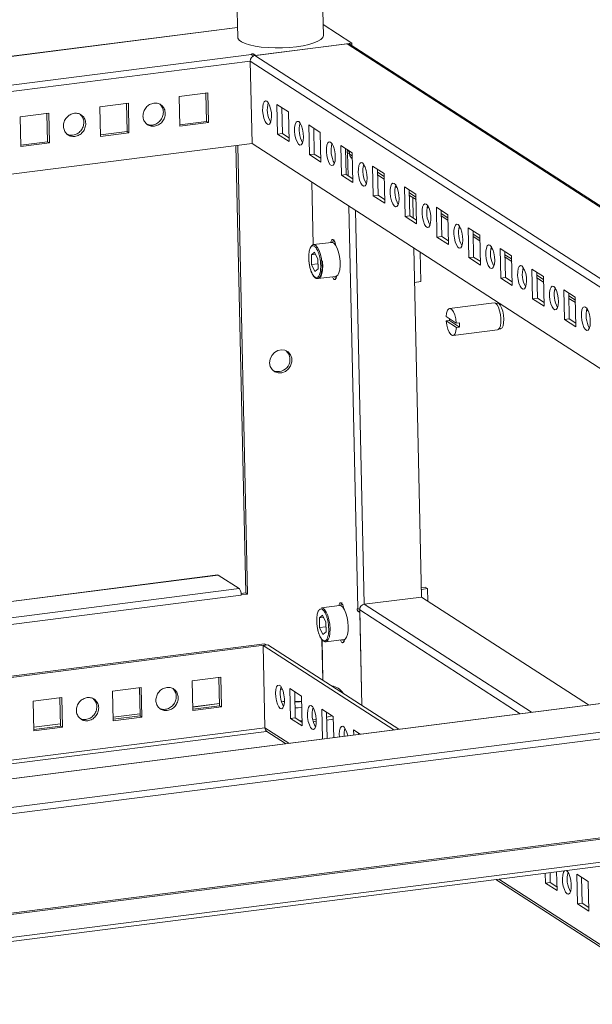
# Model space of a CAD drawing. Units: millimetres. Extents: x 0 to 3390, y 0 to 2383.
# Drawn here: x 2906 to 3073, y 1682 to 1969 of the extents above; entities that cross this region are included whole.
import ezdxf

# ---------------------------------------------------------------- set-up
doc = ezdxf.new("R2010")
doc.units = ezdxf.units.MM

msp = doc.modelspace()

# ---------------------------------------------------------------- linework, layer by layer
at = {"color": 7, "linetype": 'Continuous', "lineweight": 15}
for p, q in [((2994.45, 1964.74), (2994.11, 1980.15)), ((2969.12, 1979.6), (2969.46, 1964.18)), ((2969.39, 1967.09), (2513.63, 1908.89)), ((2994.38, 1967.92), (3002.75, 1962.51)), ((2974.46, 1958.89), (3001.35, 1962.33)), ((3002.75, 1962.51), (2974.68, 1958.92)), ((3243.98, 1805.88), (3002.2, 1962.14)), ((3002.75, 1962.51), (3002.77, 1961.78)), ((2973.42, 1959.2), (2520.57, 1901.37)), ((2973.62, 1933.19), (2973.09, 1957.26)), ((2974.68, 1958.92), (2974.12, 1959.29)), ((3234.86, 1790.6), (2974.46, 1958.89)), ((2960.73, 1947.96), (2952.38, 1946.9)), ((2952.38, 1946.9), (2952.57, 1938.23)), ((2960.37, 1939.65), (2960.18, 1947.89)), ((2960.92, 1939.29), (2960.73, 1947.96)), ((2937.53, 1945), (2929.18, 1943.93)), ((2929.18, 1943.93), (2929.37, 1935.26)), ((2937.17, 1936.69), (2936.98, 1944.93)), ((2937.72, 1936.33), (2937.53, 1945)), ((2984.23, 1942.47), (2980.89, 1944.63)), ((2980.89, 1944.63), (2981.08, 1935.96)), ((2982.3, 1943.72), (2982.47, 1936.14)), ((2984.43, 1933.8), (2984.23, 1942.47)), ((2914.33, 1942.04), (2905.98, 1940.97)), ((2905.98, 1940.97), (2906.17, 1932.3)), ((2913.97, 1933.73), (2913.78, 1941.97)), ((2914.52, 1933.37), (2914.33, 1942.04)), ((2952.56, 1938.66), (2960.37, 1939.65)), ((2960.92, 1939.29), (2960.37, 1939.65)), ((2952.57, 1938.23), (2960.92, 1939.29)), ((2993.53, 1936.46), (2990.19, 1938.62)), ((2990.19, 1938.62), (2990.38, 1929.95)), ((2991.6, 1937.71), (2991.77, 1930.13)), ((2929.36, 1935.69), (2937.17, 1936.69)), ((2929.37, 1935.26), (2937.72, 1936.33)), ((2937.72, 1936.33), (2937.17, 1936.69)), ((2981.08, 1935.96), (2982.47, 1936.14)), ((2981.08, 1935.96), (2984.43, 1933.8)), ((2982.47, 1936.14), (2984.4, 1934.89)), ((2993.73, 1927.79), (2993.53, 1936.46)), ((2973.62, 1933.19), (2554.2, 1879.63)), ((2906.16, 1932.73), (2913.97, 1933.73)), ((2906.17, 1932.3), (2914.52, 1933.37)), ((2914.52, 1933.37), (2913.97, 1933.73)), ((2971.77, 1802.07), (2968.88, 1932.58)), ((2969.43, 1932.65), (2972.33, 1801.71)), ((3201.5, 1785.91), (2973.62, 1933.19)), ((3002.83, 1930.45), (2999.49, 1932.61)), ((2999.49, 1932.61), (2999.68, 1923.94)), ((3000.9, 1931.7), (3001.07, 1924.12)), ((3002.06, 1930.78), (3001.5, 1931.14)), ((2990.38, 1929.95), (2991.77, 1930.13)), ((2990.38, 1929.95), (2993.73, 1927.79)), ((2991.77, 1930.13), (2993.7, 1928.88)), ((3002.06, 1930.78), (3002.05, 1930.95)), ((3002.05, 1930.95), (3002.07, 1930.07)), ((3002.66, 1928.98), (3002.87, 1928.84)), ((3003.03, 1921.78), (3002.83, 1930.45)), ((3006.12, 1926.74), (3006.61, 1926.42)), ((3012.13, 1924.44), (3008.79, 1926.6)), ((3008.79, 1926.6), (3008.98, 1917.93)), ((3010.2, 1925.69), (3010.37, 1918.11)), ((2999.68, 1923.94), (3001.07, 1924.12)), ((2999.68, 1923.94), (3003.03, 1921.78)), ((3001.07, 1924.12), (3003, 1922.87)), ((3010.24, 1924.08), (3012.17, 1922.83)), ((3012.33, 1915.77), (3012.13, 1924.44)), ((3015.42, 1920.73), (3015.91, 1920.41)), ((3021.43, 1918.43), (3018.09, 1920.59)), ((3018.09, 1920.59), (3018.28, 1911.92)), ((3019.5, 1919.68), (3019.67, 1912.1)), ((3008.98, 1917.93), (3010.37, 1918.11)), ((3008.98, 1917.93), (3012.33, 1915.77)), ((3010.37, 1918.11), (3012.3, 1916.86)), ((3019.54, 1918.07), (3021.47, 1916.82)), ((3020.63, 1911.48), (3020.5, 1917.44)), ((3021.63, 1909.76), (3021.43, 1918.43)), ((3024.72, 1914.72), (3025.21, 1914.4)), ((3030.73, 1912.42), (3027.39, 1914.58)), ((3027.39, 1914.58), (3027.58, 1905.91)), ((3018.28, 1911.92), (3019.67, 1912.1)), ((3018.28, 1911.92), (3021.63, 1909.76)), ((3019.67, 1912.1), (3021.6, 1910.85)), ((3028.8, 1913.67), (3028.97, 1906.09)), ((3028.84, 1912.06), (3030.77, 1910.81)), ((3030.93, 1903.75), (3030.73, 1912.42)), ((3034.02, 1908.7), (3034.51, 1908.39)), ((3040.03, 1906.41), (3036.69, 1908.57)), ((3036.69, 1908.57), (3036.88, 1899.9)), ((3027.58, 1905.91), (3028.97, 1906.09)), ((3027.58, 1905.91), (3030.93, 1903.75)), ((3028.97, 1906.09), (3030.9, 1904.84)), ((3038.1, 1907.66), (3038.27, 1900.08)), ((3038.14, 1906.04), (3040.07, 1904.8)), ((3040.23, 1897.74), (3040.03, 1906.41)), ((2996.84, 1904.36), (2991.55, 1903.69)), ((3023.08, 1800.86), (3020.83, 1902.68)), ((3043.32, 1902.69), (3043.81, 1902.38)), ((3049.33, 1900.4), (3045.99, 1902.56)), ((3045.99, 1902.56), (3046.18, 1893.89)), ((2990.93, 1900.72), (2991.84, 1901.52)), ((2990.93, 1900.72), (2992.15, 1900.87)), ((2990.99, 1897.89), (2990.93, 1900.72)), ((2991.84, 1901.52), (2992.82, 1899.5)), ((2992.82, 1899.5), (2992.88, 1896.67)), ((3022.82, 1892.9), (3022.63, 1901.51)), ((3036.88, 1899.9), (3038.27, 1900.08)), ((3036.88, 1899.9), (3040.23, 1897.74)), ((3038.27, 1900.08), (3040.2, 1898.83)), ((3047.4, 1901.65), (3047.57, 1894.07)), ((3047.44, 1900.03), (3049.37, 1898.79)), ((3049.53, 1891.73), (3049.33, 1900.4)), ((2992.85, 1898.13), (2990.99, 1897.89)), ((2991.97, 1895.86), (2990.99, 1897.89)), ((2992.88, 1896.67), (2991.97, 1895.86)), ((3052.62, 1896.68), (3053.11, 1896.37)), ((3058.63, 1894.39), (3055.29, 1896.55)), ((3055.29, 1896.55), (3055.48, 1887.88)), ((2992.82, 1893.77), (2998.11, 1894.44)), ((3046.18, 1893.89), (3047.57, 1894.07)), ((3046.18, 1893.89), (3049.53, 1891.73)), ((3047.57, 1894.07), (3049.5, 1892.82)), ((3056.7, 1895.64), (3056.87, 1888.06)), ((3056.74, 1894.02), (3058.67, 1892.78)), ((3058.83, 1885.72), (3058.63, 1894.39)), ((3021.05, 1892.68), (3022.82, 1892.9)), ((3055.48, 1887.88), (3056.87, 1888.06)), ((3055.48, 1887.88), (3058.83, 1885.72)), ((3056.87, 1888.06), (3058.8, 1886.81)), ((3061.92, 1890.67), (3062.41, 1890.36)), ((3067.93, 1888.38), (3064.59, 1890.54)), ((3064.59, 1890.54), (3064.78, 1881.87)), ((3066, 1889.62), (3066.17, 1882.05)), ((3066.04, 1888.01), (3067.97, 1886.76)), ((3068.13, 1879.71), (3067.93, 1888.38)), ((3044.24, 1886.74), (3031.24, 1885.08)), ((3044.66, 1886.62), (3044.24, 1886.74)), ((3045.2, 1886.6), (3044.76, 1886.55)), ((3030.27, 1882.68), (3033.21, 1880.79)), ((3071.22, 1884.66), (3071.71, 1884.35)), ((3031.22, 1881.55), (3030.3, 1881.43)), ((3033.23, 1879.53), (3030.3, 1881.43)), ((3034.16, 1879.65), (3031.22, 1881.55)), ((3033.21, 1880.79), (3034.13, 1880.9)), ((3033.23, 1879.53), (3034.16, 1879.65)), ((3064.78, 1881.87), (3066.17, 1882.05)), ((3064.78, 1881.87), (3068.13, 1879.71)), ((3066.17, 1882.05), (3068.1, 1880.8)), ((3032.26, 1877.14), (3045.25, 1878.8)), ((3045.7, 1879.1), (3046.15, 1879.16)), ((2963.59, 1807.29), (2715.21, 1775.57)), ((2963.74, 1807.25), (2963.59, 1807.27)), ((2969.84, 1803.31), (2963.74, 1807.25)), ((2970.42, 1801.9), (2971.77, 1802.07)), ((2972.33, 1801.71), (2970.47, 1801.48)), ((2972.33, 1801.71), (2971.77, 1802.07)), ((3024.14, 1803.74), (3023.02, 1803.6)), ((3024.81, 1803.31), (3023.03, 1803.08)), ((3024.81, 1803.31), (3024.14, 1803.74)), ((3024.89, 1799.69), (3024.81, 1803.31)), ((2970.47, 1801.38), (2970.47, 1801.48)), ((3023.08, 1800.86), (3006.38, 1798.73)), ((3071.83, 1769.35), (3023.08, 1800.86)), ((2999.18, 1798.39), (2993.89, 1797.71)), ((3005.03, 1796.38), (3004.47, 1796.75)), ((3005.02, 1797.1), (3005.63, 1769.23)), ((3005.63, 1769.23), (3005.03, 1796.38)), ((2993.27, 1794.74), (2994.19, 1795.55)), ((2994.5, 1794.9), (2993.27, 1794.74)), ((2993.33, 1791.92), (2993.27, 1794.74)), ((2994.19, 1795.55), (2995.16, 1793.52)), ((2995.16, 1793.52), (2995.22, 1790.69)), ((3234.87, 1790.17), (2786.01, 1732.86)), ((2995.19, 1792.15), (2993.33, 1791.92)), ((2994.31, 1789.89), (2993.33, 1791.92)), ((2995.22, 1790.69), (2994.31, 1789.89)), ((2995.16, 1787.79), (3000.45, 1788.47)), ((2995.21, 1787.8), (2995.16, 1787.79)), ((2743.38, 1757.37), (2977.23, 1787.23)), ((2743.94, 1757), (2977.79, 1786.87)), ((3274.57, 1786.83), (2764.18, 1721.66)), ((3273.76, 1784.84), (2766.17, 1720.02)), ((2976.86, 1786.75), (2978.25, 1786.93)), ((2977.39, 1762.67), (2976.86, 1786.75)), ((2976.86, 1786.75), (3015, 1762.1)), ((2977.79, 1786.87), (2977.23, 1787.23)), ((2978.25, 1786.93), (3016.4, 1762.27)), ((2964.5, 1777.44), (2956.15, 1776.37)), ((2956.15, 1776.37), (2956.34, 1767.7)), ((2964.14, 1769.13), (2963.95, 1777.37)), ((2964.69, 1768.77), (2964.5, 1777.44)), ((2941.3, 1774.48), (2932.95, 1773.41)), ((2932.95, 1773.41), (2933.14, 1764.74)), ((2940.94, 1766.17), (2940.75, 1774.41)), ((2941.5, 1765.81), (2941.3, 1774.48)), ((2981.92, 1773.82), (2982.49, 1773.92)), ((2984.66, 1774.11), (2984.85, 1765.44)), ((2988, 1771.95), (2984.66, 1774.11)), ((2986.07, 1773.2), (2986.24, 1765.62)), ((2918.1, 1771.52), (2909.75, 1770.45)), ((2909.75, 1770.45), (2909.94, 1761.78)), ((2917.74, 1763.21), (2917.56, 1771.45)), ((2918.3, 1762.85), (2918.1, 1771.52)), ((2987.68, 1770.36), (2988.04, 1770.35)), ((2988.2, 1763.28), (2988, 1771.95)), ((2956.33, 1768.13), (2964.14, 1769.13)), ((2956.34, 1767.7), (2964.69, 1768.77)), ((2964.69, 1768.77), (2964.14, 1769.13)), ((2993.96, 1768.1), (2994.15, 1759.43)), ((2997.3, 1765.94), (2993.96, 1768.1)), ((2995.37, 1767.19), (2995.54, 1759.61)), ((2933.13, 1765.17), (2940.94, 1766.17)), ((2933.14, 1764.74), (2941.5, 1765.81)), ((2941.5, 1765.81), (2940.94, 1766.17)), ((2986.24, 1765.62), (2984.85, 1765.44)), ((2984.85, 1765.44), (2988.2, 1763.28)), ((2986.24, 1765.62), (2988.17, 1764.37)), ((2987.65, 1764.71), (2988.16, 1764.74)), ((2991.49, 1764.46), (2992.38, 1764.58)), ((2991.5, 1765.04), (2992.37, 1765.16)), ((2995.4, 1765.75), (2996.92, 1766.19)), ((2995.42, 1764.96), (2997.32, 1765.21)), ((2997.44, 1759.85), (2997.3, 1765.94)), ((2785.91, 1737.13), (2977.88, 1761.65)), ((2909.93, 1762.21), (2917.74, 1763.21)), ((2909.94, 1761.78), (2918.3, 1762.85)), ((2918.3, 1762.85), (2917.74, 1763.21)), ((2977.97, 1761.58), (2983.42, 1758.06)), ((3003.26, 1762.09), (3003.29, 1760.6)), ((3005.19, 1760.84), (3003.26, 1762.09)), ((3004.67, 1761.18), (3004.68, 1760.78)), ((2796.03, 1694.94), (3257.24, 1753.83)), ((3257.8, 1753.47), (2796.59, 1694.58)), ((2796.37, 1686.71), (3257.58, 1745.6)), ((3257.95, 1746.74), (2796.74, 1687.85)), ((3044.75, 1718.43), (3205.75, 1614.37)), ((3059.18, 1720.27), (3059.25, 1717.36)), ((3060.58, 1720.45), (3060.64, 1717.53)), ((3062.6, 1715.19), (3062.48, 1720.69)), ((3068.36, 1720.02), (3068.55, 1711.35)), ((3071.71, 1717.85), (3068.36, 1720.02)), ((3069.77, 1719.1), (3069.94, 1711.52)), ((3060.64, 1717.53), (3059.25, 1717.36)), ((3059.25, 1717.36), (3062.6, 1715.19)), ((3060.64, 1717.53), (3062.57, 1716.29)), ((3071.9, 1709.18), (3071.71, 1717.85)), ((3069.94, 1711.52), (3068.55, 1711.35)), ((3068.55, 1711.35), (3071.9, 1709.18)), ((3069.94, 1711.52), (3071.87, 1710.28))]:
    msp.add_line(p, q, dxfattribs=at)
at = {"color": 8, "linetype": 'Continuous', "lineweight": 15}
for p, q in [((2513.63, 1908.83), (2969.39, 1967.03)), ((3001.35, 1962.33), (3243.65, 1805.73)), ((2523.01, 1899.79), (2973.09, 1957.26)), ((2973.09, 1957.26), (3232.16, 1789.83)), ((2974.12, 1959.29), (2974.13, 1958.81)), ((3002.07, 1930.49), (3001.51, 1930.42)), ((3001.66, 1923.74), (3001.51, 1930.42)), ((3002.85, 1929.56), (3002.07, 1930.07)), ((3012.15, 1923.55), (3010.22, 1924.8)), ((2991.06, 1921.91), (2991.47, 1903.67)), ((2991.07, 1921.91), (2991.48, 1903.67)), ((3021.45, 1917.54), (3019.52, 1918.79)), ((3004.45, 1797.47), (3001.86, 1914.94)), ((3006.38, 1798.73), (3003.84, 1913.65)), ((3030.75, 1911.53), (3028.82, 1912.78)), ((3040.05, 1905.52), (3038.12, 1906.77)), ((3049.35, 1899.51), (3047.42, 1900.76)), ((3058.65, 1893.5), (3056.72, 1894.75)), ((3067.95, 1887.49), (3066.02, 1888.74)), ((2715.29, 1775.52), (2963.74, 1807.25)), ((2969.84, 1803.31), (2721.39, 1771.58)), ((2723.98, 1769.9), (2970.47, 1801.38)), ((3005.02, 1796.82), (3004.47, 1796.75)), ((3005.02, 1797.1), (3051.88, 1766.81)), ((3055.14, 1767.22), (3006.38, 1798.73)), ((2786.01, 1732.79), (3235.02, 1790.13)), ((2994.01, 1788.39), (2994.28, 1776.57)), ((2994.03, 1788.38), (2994.29, 1776.56)), ((2964.12, 1769.76), (2956.32, 1768.76)), ((2964.12, 1769.75), (2956.32, 1768.75)), ((2940.92, 1766.8), (2933.12, 1765.8)), ((2940.92, 1766.78), (2933.12, 1765.79)), ((2977.39, 1762.67), (2785.89, 1738.22)), ((2917.72, 1763.83), (2909.92, 1762.84)), ((2917.72, 1763.82), (2909.92, 1762.83)), ((2984.34, 1758.18), (2977.39, 1762.67)), ((3206.67, 1614.49), (3045.67, 1718.54))]:
    msp.add_line(p, q, dxfattribs=at)
at = {"color": 7, "linetype": 'Continuous', "lineweight": 15, "flags": 128}
for points in [[(2969.46, 1964.18), (2969.5, 1963.92), (2969.86, 1963.37), (2970.56, 1962.85), (2971.59, 1962.38), (2972.92, 1961.96), (2974.51, 1961.62), (2976.32, 1961.36), (2978.28, 1961.19), (2980.36, 1961.11), (2982.47, 1961.13), (2984.58, 1961.25), (2986.6, 1961.45)], [(2986.6, 1961.45), (2988.5, 1961.75), (2990.2, 1962.12), (2991.67, 1962.56), (2992.86, 1963.05), (2993.73, 1963.59), (2994.27, 1964.14), (2994.45, 1964.71), (2994.45, 1964.74)], [(2977.93, 1945.59), (2977.51, 1945.69), (2977.15, 1945.4), (2976.87, 1944.77), (2976.73, 1943.87), (2976.71, 1942.78), (2976.84, 1941.64), (2977.1, 1940.56), (2977.45, 1939.66), (2977.86, 1939.04), (2978.29, 1938.76), (2978.69, 1938.86), (2979.01, 1939.32), (2979.23, 1940.1), (2979.31, 1941.11), (2979.25, 1942.23), (2979.05, 1943.36), (2978.75, 1944.37), (2978.36, 1945.14), (2977.93, 1945.59)], [(2987.23, 1939.58), (2986.81, 1939.67), (2986.45, 1939.39), (2986.17, 1938.76), (2986.03, 1937.86), (2986.01, 1936.77), (2986.14, 1935.63), (2986.4, 1934.55), (2986.75, 1933.65), (2987.16, 1933.02), (2987.59, 1932.75), (2987.99, 1932.85), (2988.31, 1933.31), (2988.53, 1934.09), (2988.61, 1935.1), (2988.55, 1936.22), (2988.35, 1937.35), (2988.05, 1938.36), (2987.66, 1939.13), (2987.23, 1939.58)], [(2996.53, 1933.57), (2996.11, 1933.66), (2995.75, 1933.38), (2995.47, 1932.75), (2995.33, 1931.85), (2995.31, 1930.76), (2995.44, 1929.62), (2995.7, 1928.54), (2996.05, 1927.64), (2996.46, 1927.01), (2996.89, 1926.74), (2997.29, 1926.84), (2997.61, 1927.3), (2997.83, 1928.08), (2997.91, 1929.08), (2997.85, 1930.21), (2997.65, 1931.34), (2997.35, 1932.35), (2996.96, 1933.12), (2996.53, 1933.57)], [(3005.83, 1927.56), (3005.41, 1927.65), (3005.05, 1927.37), (3004.77, 1926.74), (3004.63, 1925.83), (3004.61, 1924.75), (3004.74, 1923.61), (3005, 1922.53), (3005.35, 1921.63), (3005.76, 1921), (3006.19, 1920.73), (3006.59, 1920.83), (3006.91, 1921.29), (3007.13, 1922.07), (3007.21, 1923.07), (3007.15, 1924.2), (3006.95, 1925.33), (3006.65, 1926.34), (3006.26, 1927.11), (3005.83, 1927.56)], [(3015.13, 1921.55), (3014.71, 1921.64), (3014.35, 1921.36), (3014.07, 1920.73), (3013.93, 1919.82), (3013.91, 1918.74), (3014.04, 1917.6), (3014.3, 1916.52), (3014.65, 1915.62), (3015.06, 1914.99), (3015.49, 1914.72), (3015.89, 1914.81), (3016.21, 1915.28), (3016.43, 1916.06), (3016.51, 1917.06), (3016.45, 1918.19), (3016.25, 1919.32), (3015.95, 1920.32), (3015.56, 1921.1), (3015.13, 1921.55)], [(3024.43, 1915.54), (3024.01, 1915.63), (3023.65, 1915.35), (3023.37, 1914.72), (3023.23, 1913.81), (3023.21, 1912.73), (3023.34, 1911.59), (3023.6, 1910.51), (3023.95, 1909.61), (3024.36, 1908.98), (3024.79, 1908.71), (3025.19, 1908.8), (3025.51, 1909.27), (3025.73, 1910.05), (3025.81, 1911.05), (3025.75, 1912.18), (3025.55, 1913.31), (3025.25, 1914.31), (3024.86, 1915.09), (3024.43, 1915.54)], [(3033.73, 1909.53), (3033.31, 1909.62), (3032.95, 1909.34), (3032.67, 1908.71), (3032.53, 1907.8), (3032.51, 1906.72), (3032.64, 1905.58), (3032.9, 1904.49), (3033.25, 1903.59), (3033.67, 1902.97), (3034.09, 1902.7), (3034.49, 1902.79), (3034.81, 1903.26), (3035.03, 1904.03), (3035.11, 1905.04), (3035.05, 1906.17), (3034.85, 1907.3), (3034.55, 1908.3), (3034.16, 1909.08), (3033.73, 1909.53)], [(2998.11, 1894.44), (2998.2, 1894.46), (2998.63, 1894.78), (2998.98, 1895.43), (2999.22, 1896.38), (2999.33, 1897.56), (2999.3, 1898.87), (2999.14, 1900.22), (2998.85, 1901.51), (2998.46, 1902.65), (2997.99, 1903.54), (2997.49, 1904.13), (2996.99, 1904.36), (2996.84, 1904.36)], [(3043.03, 1903.52), (3042.61, 1903.61), (3042.25, 1903.33), (3041.98, 1902.7), (3041.83, 1901.79), (3041.81, 1900.71), (3041.94, 1899.57), (3042.2, 1898.48), (3042.55, 1897.58), (3042.97, 1896.96), (3043.39, 1896.68), (3043.79, 1896.78), (3044.11, 1897.25), (3044.33, 1898.02), (3044.41, 1899.03), (3044.35, 1900.16), (3044.16, 1901.29), (3043.85, 1902.29), (3043.46, 1903.07), (3043.03, 1903.52)], [(3052.33, 1897.51), (3051.91, 1897.6), (3051.55, 1897.32), (3051.28, 1896.69), (3051.13, 1895.78), (3051.11, 1894.7), (3051.24, 1893.55), (3051.5, 1892.47), (3051.85, 1891.57), (3052.27, 1890.95), (3052.69, 1890.67), (3053.09, 1890.77), (3053.41, 1891.24), (3053.63, 1892.01), (3053.71, 1893.02), (3053.65, 1894.15), (3053.46, 1895.28), (3053.15, 1896.28), (3052.76, 1897.05), (3052.33, 1897.51)], [(3061.63, 1891.5), (3061.21, 1891.59), (3060.85, 1891.31), (3060.58, 1890.68), (3060.43, 1889.77), (3060.41, 1888.69), (3060.54, 1887.54), (3060.8, 1886.46), (3061.15, 1885.56), (3061.57, 1884.94), (3061.99, 1884.66), (3062.39, 1884.76), (3062.71, 1885.23), (3062.93, 1886), (3063.01, 1887.01), (3062.95, 1888.14), (3062.76, 1889.27), (3062.45, 1890.27), (3062.06, 1891.04), (3061.63, 1891.5)], [(3030.27, 1882.68), (3030.39, 1883.73), (3030.64, 1884.52), (3031, 1884.98), (3031.43, 1885.06), (3031.9, 1884.77), (3032.35, 1884.11), (3032.74, 1883.16), (3033.03, 1882.02), (3033.21, 1880.79)], [(3045.25, 1878.8), (3045.47, 1878.88), (3045.82, 1879.29), (3046.07, 1880.01), (3046.21, 1880.97), (3046.22, 1882.1), (3046.1, 1883.28), (3045.85, 1884.42), (3045.51, 1885.41), (3045.1, 1886.17), (3044.66, 1886.62)], [(3045.2, 1886.6), (3045.59, 1886.49), (3046.03, 1886.04), (3046.43, 1885.27), (3046.75, 1884.28), (3046.97, 1883.14), (3047.07, 1881.98), (3047.02, 1880.91), (3046.85, 1880.03), (3046.56, 1879.43), (3046.18, 1879.17), (3046.15, 1879.16)], [(3070.93, 1885.49), (3070.51, 1885.58), (3070.15, 1885.3), (3069.88, 1884.67), (3069.73, 1883.76), (3069.71, 1882.68), (3069.84, 1881.53), (3070.1, 1880.45), (3070.45, 1879.55), (3070.87, 1878.93), (3071.29, 1878.65), (3071.69, 1878.75), (3072.01, 1879.21), (3072.23, 1879.99), (3072.31, 1881), (3072.25, 1882.13), (3072.06, 1883.26), (3071.75, 1884.26), (3071.36, 1885.03), (3070.93, 1885.49)], [(3033.23, 1879.53), (3033.11, 1878.49), (3032.86, 1877.7), (3032.5, 1877.24), (3032.07, 1877.15), (3031.6, 1877.45), (3031.15, 1878.11), (3030.76, 1879.05), (3030.47, 1880.2), (3030.3, 1881.43)], [(2978.74, 1869.2), (2978.89, 1870.31), (2979.38, 1871.35), (2980.15, 1872.21), (2981.12, 1872.78), (2982.18, 1873), (2983.23, 1872.86), (2984.14, 1872.37), (2984.81, 1871.58), (2985.18, 1870.57), (2985.21, 1869.46), (2984.88, 1868.37), (2984.25, 1867.41), (2983.36, 1866.69), (2982.33, 1866.28), (2981.27, 1866.24), (2980.28, 1866.56), (2979.47, 1867.21), (2978.94, 1868.12), (2978.74, 1869.2)], [(2993.89, 1797.71), (2994.29, 1797.64), (2994.8, 1797.23), (2995.29, 1796.48), (2995.72, 1795.45), (2996.06, 1794.23), (2996.29, 1792.9), (2996.39, 1791.55)], [(3001.68, 1792.23), (3001.58, 1793.57), (3001.35, 1794.9), (3001.01, 1796.13), (3000.58, 1797.15), (3000.09, 1797.9), (2999.58, 1798.32), (2999.18, 1798.39)], [(3000.45, 1788.47), (3000.77, 1788.6), (3001.16, 1789.09), (3001.46, 1789.9), (3001.64, 1790.97), (3001.68, 1792.23)], [(2981.85, 1768.33), (2982.27, 1768.24), (2982.64, 1768.52), (2982.91, 1769.15), (2983.06, 1770.06), (2983.07, 1771.14), (2982.94, 1772.28), (2982.68, 1773.36), (2982.33, 1774.26), (2981.92, 1774.89), (2981.49, 1775.16), (2981.09, 1775.07), (2980.77, 1774.6), (2980.55, 1773.82), (2980.47, 1772.82), (2980.53, 1771.69), (2980.73, 1770.56), (2981.04, 1769.56), (2981.42, 1768.78), (2981.85, 1768.33)], [(2983.08, 1770.37), (2982.71, 1770.41), (2982.18, 1770.48)], [(2988.04, 1770.39), (2987.49, 1770.41), (2986.13, 1770.41)], [(2988.04, 1770.35), (2987.43, 1770.31), (2986.14, 1770.25)], [(2986.18, 1768.52), (2987.03, 1768.54), (2988.08, 1768.59)], [(2991.15, 1762.32), (2991.57, 1762.23), (2991.94, 1762.51), (2992.21, 1763.14), (2992.36, 1764.05), (2992.37, 1765.13), (2992.24, 1766.27), (2991.98, 1767.35), (2991.63, 1768.25), (2991.22, 1768.88), (2990.79, 1769.15), (2990.39, 1769.06), (2990.07, 1768.59), (2989.85, 1767.81), (2989.77, 1766.81), (2989.83, 1765.68), (2990.03, 1764.55), (2990.34, 1763.55), (2990.72, 1762.77), (2991.15, 1762.32)], [(3001.52, 1760.37), (3001.28, 1761.34), (3000.93, 1762.24), (3000.52, 1762.87), (3000.09, 1763.14), (2999.69, 1763.04), (2999.37, 1762.58), (2999.15, 1761.8), (2999.07, 1760.8), (2999.1, 1760.06)], [(3064.82, 1720.99), (3064.79, 1720.97), (3064.47, 1720.51), (3064.25, 1719.73), (3064.17, 1718.72), (3064.23, 1717.59), (3064.43, 1716.46), (3064.74, 1715.46), (3065.12, 1714.69), (3065.55, 1714.23)], [(3065.55, 1714.23), (3065.97, 1714.14), (3066.34, 1714.43), (3066.61, 1715.06), (3066.76, 1715.96), (3066.77, 1717.04), (3066.64, 1718.19), (3066.38, 1719.27), (3066.03, 1720.17), (3065.62, 1720.79), (3065.27, 1721.05)]]:
    msp.add_lwpolyline(points, dxfattribs=at)
at = {"color": 8, "linetype": 'Continuous', "lineweight": 15, "flags": 128}
for points in [[(2991.55, 1903.69), (2991.7, 1903.69), (2992.2, 1903.45), (2992.71, 1902.86), (2993.17, 1901.97), (2993.56, 1900.84), (2993.85, 1899.54), (2994.01, 1898.19), (2994.04, 1896.88), (2993.93, 1895.71), (2993.69, 1894.76), (2993.34, 1894.1), (2992.91, 1893.79), (2992.81, 1893.77)], [(2996.39, 1791.55), (2996.35, 1790.3), (2996.17, 1789.22), (2995.87, 1788.41), (2995.48, 1787.92), (2995.21, 1787.8)]]:
    msp.add_lwpolyline(points, dxfattribs=at)
at = {"color": 7, "linetype": 'Continuous', "lineweight": 15}
for centre, radius, start, end in [((3001.52, 1961.08), 1.26, 57.4178, 97.8756), ((2974.71, 1957.29), 1.62, 98.9602, 181.111), ((2985.51, 1943.18), 7.44, 164.4887, 210.0651), ((2994.81, 1937.17), 7.44, 164.4887, 210.0651), ((3004.11, 1931.16), 7.44, 164.4883, 210.0655), ((3003.38, 1930.06), 1.31, 179.9234, 236.2785), ((3013.41, 1925.15), 7.44, 164.4883, 210.0655), ((3022.71, 1919.14), 7.44, 164.4885, 210.0653), ((3032.01, 1913.13), 7.44, 164.4885, 210.0653), ((3041.31, 1907.12), 7.44, 164.4883, 210.0654), ((2998.07, 1904.34), 0.888, 120.9024, 181.6844), ((2991.89, 1902.56), 1.18, 107.0159, 157.1081), ((3050.61, 1901.11), 7.44, 164.4885, 210.0653), ((3059.91, 1895.1), 7.44, 164.4884, 210.0652), ((2998.46, 1894.6), 0.807, 195.3068, 255.6372), ((3069.21, 1889.09), 7.44, 164.4884, 210.0654), ((3078.51, 1883.08), 7.44, 164.4884, 210.0653), ((3041.92, 1882.43), 10.73, 181.8563, 184.725), ((3024.11, 1880.06), 10.06, 357.698, 4.8358), ((2981.15, 1870.16), 3.54, 248.0511, 46.2001), ((3000.41, 1798.37), 0.888, 120.9024, 181.6844), ((3006.64, 1797.13), 1.62, 98.9599, 181.1113), ((3000.8, 1788.63), 0.807, 195.3068, 255.6372), ((2989.15, 1772.64), 7.32, 164.107, 210.4468), ((2996.36, 1770.5), 4.43, 30.5701, 83.6811), ((2998.45, 1766.63), 7.32, 164.107, 210.4468), ((2978.7, 1762.67), 1.31, 179.923, 236.2792), ((3006.69, 1760.87), 6.24, 163.6755, 185.7979), ((3072.85, 1718.55), 7.32, 164.106, 210.4478)]:
    msp.add_arc(centre, radius, start, end, dxfattribs=at)
for points, knots in [([(2973.42, 1959.2), (2973.41, 1959.21), (2973.38, 1959.23), (2973.42, 1959.27), (2973.5, 1959.31), (2973.59, 1959.32), (2973.63, 1959.33)], [0, 0, 0, 0, 0.249988, 0.499982, 0.749997, 1, 1, 1, 1]), ([(2973.79, 1958.6), (2973.74, 1958.73), (2973.63, 1959.01), (2973.5, 1959.13), (2973.42, 1959.2)], [0, 0, 0, 0, 0.44219, 1, 1, 1, 1]), ([(2973.63, 1959.33), (2973.68, 1959.34), (2973.78, 1959.35), (2973.92, 1959.34), (2974.05, 1959.32), (2974.1, 1959.3), (2974.12, 1959.29)], [0, 0, 0, 0, 0.250003, 0.500018, 0.750012, 1, 1, 1, 1]), ([(2944.98, 1944.99), (2944.55, 1944.88), (2943.71, 1944.67), (2942.64, 1943.75), (2941.94, 1942.55), (2941.72, 1941.19), (2942, 1939.9), (2942.75, 1938.87), (2943.85, 1938.23), (2944.7, 1938.24), (2945.13, 1938.24)], [0, 0, 0, 0, 0.125, 0.25, 0.375, 0.5, 0.625, 0.75, 0.875, 1, 1, 1, 1]), ([(2944.57, 1938.6), (2944.99, 1938.71), (2945.84, 1938.92), (2946.9, 1939.84), (2947.6, 1941.04), (2947.82, 1942.39), (2947.57, 1943.68), (2947.05, 1944.28), (2946.8, 1944.57)], [0, 0, 0, 0, 0.169003, 0.338004, 0.507005, 0.676007, 0.845009, 1, 1, 1, 1]), ([(2945.13, 1938.24), (2945.55, 1938.35), (2946.4, 1938.56), (2947.46, 1939.47), (2948.16, 1940.68), (2948.38, 1942.04), (2948.1, 1943.33), (2947.35, 1944.36), (2946.26, 1945), (2945.4, 1944.99), (2944.98, 1944.99)], [0, 0, 0, 0, 0.125001, 0.25, 0.375, 0.5, 0.625, 0.75, 0.874999, 1, 1, 1, 1]), ([(2921.78, 1942.02), (2921.35, 1941.92), (2920.51, 1941.71), (2919.44, 1940.79), (2918.74, 1939.58), (2918.52, 1938.23), (2918.8, 1936.93), (2919.55, 1935.91), (2920.65, 1935.27), (2921.5, 1935.28), (2921.93, 1935.28)], [0, 0, 0, 0, 0.125, 0.25, 0.375, 0.5, 0.625, 0.75, 0.875, 1, 1, 1, 1]), ([(2921.37, 1935.64), (2921.79, 1935.75), (2922.64, 1935.96), (2923.7, 1936.87), (2924.4, 1938.08), (2924.62, 1939.43), (2924.37, 1940.71), (2923.85, 1941.32), (2923.6, 1941.61)], [0, 0, 0, 0, 0.169002, 0.338004, 0.507005, 0.676007, 0.845009, 1, 1, 1, 1]), ([(2921.93, 1935.28), (2922.35, 1935.38), (2923.2, 1935.59), (2924.26, 1936.51), (2924.96, 1937.72), (2925.18, 1939.08), (2924.9, 1940.37), (2924.15, 1941.39), (2923.06, 1942.03), (2922.2, 1942.03), (2921.78, 1942.02)], [0, 0, 0, 0, 0.125, 0.25, 0.375, 0.5, 0.625, 0.75, 0.875, 1, 1, 1, 1]), ([(2942.62, 1939.09), (2942.85, 1938.94), (2943.42, 1938.56), (2944.13, 1938.59), (2944.57, 1938.6)], [0, 0, 0, 0, 0.393881, 1, 1, 1, 1]), ([(2919.42, 1936.13), (2919.65, 1935.98), (2920.22, 1935.59), (2920.93, 1935.62), (2921.37, 1935.64)], [0, 0, 0, 0, 0.393881, 1, 1, 1, 1]), ([(3001.51, 1930.42), (3001.49, 1930.44), (3001.46, 1930.47), (3001.41, 1930.58), (3001.38, 1930.72), (3001.36, 1930.87), (3001.37, 1931.01), (3001.4, 1931.11), (3001.44, 1931.16), (3001.48, 1931.15), (3001.5, 1931.14)], [0, 0, 0, 0, 0.124994, 0.249993, 0.374995, 0.499997, 0.625005, 0.750007, 0.875006, 1, 1, 1, 1]), ([(3002.07, 1930.26), (3001.99, 1930.27), (3001.73, 1930.3), (3001.6, 1930.37), (3001.51, 1930.42)], [0, 0, 0, 0, 0.326564, 1, 1, 1, 1]), ([(2996.64, 1904.27), (2996.64, 1904.3), (2996.66, 1904.57), (2996.79, 1904.92), (2997.02, 1905.2), (2997.31, 1905.16), (2997.61, 1904.82), (2997.85, 1904.23), (2998, 1903.7), (2998.03, 1903.4), (2998.03, 1903.37)], [0, 0, 0, 0, 0.022096, 0.18124, 0.340388, 0.499531, 0.658681, 0.817823, 0.976971, 1, 1, 1, 1]), ([(2990.16, 1899.82), (2990.17, 1900.38), (2990.18, 1901.23), (2990.38, 1902.14), (2990.59, 1902.72), (2990.85, 1903.13), (2991.25, 1903.41), (2991.8, 1903.33), (2992.37, 1902.69), (2992.79, 1901.88), (2993.08, 1901.11), (2993.32, 1900.24), (2993.56, 1899.05), (2993.62, 1898.15), (2993.65, 1897.56)], [0, 0, 0, 0, 0.1197282, 0.1841799, 0.2500006, 0.3158192, 0.380272, 0.500001, 0.619728, 0.6841808, 0.7499994, 0.8158201, 0.8802718, 1, 1, 1, 1]), ([(2990.14, 1900.03), (2990.14, 1899.92), (2990.14, 1899.42), (2990.19, 1898.89), (2990.24, 1898.48)], [0, 0, 0, 0, 0.225005, 1, 1, 1, 1]), ([(2990.16, 1899.82), (2990.19, 1899.24), (2990.25, 1898.34), (2990.49, 1897.14), (2990.73, 1896.27), (2991.02, 1895.5), (2991.44, 1894.69), (2992.01, 1894.06), (2992.56, 1893.97), (2992.95, 1894.26), (2993.22, 1894.66), (2993.43, 1895.24), (2993.63, 1896.16), (2993.64, 1897.01), (2993.65, 1897.56)], [0, 0, 0, 0, 0.119728, 0.1841799, 0.2500007, 0.3158191, 0.3802719, 0.500001, 0.6197281, 0.6841809, 0.7499993, 0.8158201, 0.880272, 1, 1, 1, 1]), ([(2990.24, 1898.48), (2990.3, 1898.06), (2990.39, 1897.47), (2990.59, 1896.67), (2990.78, 1896.05), (2991.03, 1895.41), (2991.32, 1894.85), (2991.62, 1894.4), (2991.96, 1894.04), (2992.32, 1893.82), (2992.64, 1893.72), (2992.79, 1893.78), (2992.81, 1893.78)], [0, 0, 0, 0, 0.166816, 0.231874, 0.337355, 0.441826, 0.549182, 0.656183, 0.762629, 0.870022, 0.982052, 1, 1, 1, 1]), ([(2992.81, 1893.78), (2992.96, 1893.82), (2993.25, 1893.89), (2993.61, 1894.29), (2993.9, 1894.85), (2994.1, 1895.6), (2994.2, 1896.36), (2994.24, 1897.08), (2994.23, 1897.93), (2994.17, 1898.57), (2994.13, 1898.98)], [0, 0, 0, 0, 0.119982, 0.237538, 0.389792, 0.531454, 0.65212, 0.747378, 0.84018, 1, 1, 1, 1]), ([(2998.24, 1894.53), (2998.24, 1894.45), (2998.22, 1894.13), (2998.09, 1893.74), (2997.86, 1893.46), (2997.57, 1893.51), (2997.29, 1893.8), (2997.15, 1894.16), (2997.09, 1894.31)], [0, 0, 0, 0, 0.065628, 0.262184, 0.458734, 0.655292, 0.851843, 1, 1, 1, 1]), ([(2970.47, 1801.48), (2970.45, 1801.68), (2970.42, 1802.08), (2970.27, 1802.64), (2970.07, 1803.1), (2969.92, 1803.24), (2969.84, 1803.31)], [0, 0, 0, 0, 0.249997, 0.500001, 0.750002, 1, 1, 1, 1]), ([(2998.99, 1798.31), (2998.99, 1798.34), (2999, 1798.6), (2999.13, 1798.95), (2999.36, 1799.23), (2999.65, 1799.19), (2999.95, 1798.85), (3000.2, 1798.26), (3000.35, 1797.72), (3000.37, 1797.43), (3000.38, 1797.39)], [0, 0, 0, 0, 0.01786, 0.177694, 0.337531, 0.497363, 0.657202, 0.817033, 0.97687, 1, 1, 1, 1]), ([(2996, 1791.59), (2995.96, 1792.17), (2995.91, 1793.07), (2995.66, 1794.27), (2995.42, 1795.14), (2995.13, 1795.91), (2994.71, 1796.72), (2994.15, 1797.36), (2993.59, 1797.44), (2993.2, 1797.15), (2992.93, 1796.75), (2992.72, 1796.17), (2992.53, 1795.26), (2992.51, 1794.4), (2992.5, 1793.85)], [0, 0, 0, 0, 0.119728, 0.1841799, 0.2500007, 0.3158191, 0.3802719, 0.499999, 0.6197281, 0.6841809, 0.7499993, 0.8158201, 0.880272, 1, 1, 1, 1]), ([(3004.47, 1796.75), (3004.45, 1796.76), (3004.41, 1796.8), (3004.37, 1796.91), (3004.33, 1797.05), (3004.32, 1797.2), (3004.33, 1797.33), (3004.35, 1797.43), (3004.4, 1797.49), (3004.44, 1797.48), (3004.45, 1797.47)], [0, 0, 0, 0, 0.1249947, 0.2499918, 0.3749969, 0.4999984, 0.6250031, 0.7500082, 0.8750053, 1, 1, 1, 1]), ([(3004.45, 1797.47), (3004.54, 1797.42), (3004.68, 1797.35), (3004.95, 1797.31), (3005.05, 1797.3)], [0, 0, 0, 0, 0.641504, 1, 1, 1, 1]), ([(2992.48, 1794.05), (2992.48, 1793.94), (2992.48, 1793.44), (2992.54, 1792.91), (2992.58, 1792.51)], [0, 0, 0, 0, 0.225007, 1, 1, 1, 1]), ([(2996, 1791.59), (2995.99, 1791.03), (2995.97, 1790.18), (2995.77, 1789.27), (2995.56, 1788.69), (2995.3, 1788.28), (2994.9, 1788), (2994.35, 1788.08), (2993.79, 1788.72), (2993.37, 1789.53), (2993.07, 1790.3), (2992.83, 1791.17), (2992.59, 1792.36), (2992.54, 1793.26), (2992.5, 1793.85)], [0, 0, 0, 0, 0.1197282, 0.1841799, 0.2500006, 0.3158192, 0.380272, 0.499999, 0.619728, 0.6841808, 0.7499994, 0.8158201, 0.8802718, 1, 1, 1, 1]), ([(2992.58, 1792.51), (2992.65, 1792.08), (2992.74, 1791.5), (2992.94, 1790.7), (2993.13, 1790.08), (2993.38, 1789.44), (2993.66, 1788.88), (2993.97, 1788.42), (2994.3, 1788.07), (2994.67, 1787.85), (2995, 1787.74), (2995.18, 1787.82), (2995.23, 1787.84)], [0, 0, 0, 0, 0.16352, 0.227292, 0.330689, 0.433096, 0.538331, 0.643218, 0.747561, 0.852831, 0.962647, 1, 1, 1, 1]), ([(3000.59, 1788.59), (3000.58, 1788.5), (3000.57, 1788.17), (3000.43, 1787.76), (3000.2, 1787.49), (2999.91, 1787.53), (2999.63, 1787.82), (2999.49, 1788.18), (2999.43, 1788.34)], [0, 0, 0, 0, 0.074614, 0.269281, 0.46394, 0.658607, 0.853268, 1, 1, 1, 1]), ([(2948.75, 1774.46), (2948.32, 1774.36), (2947.48, 1774.15), (2946.41, 1773.23), (2945.72, 1772.02), (2945.49, 1770.67), (2945.77, 1769.37), (2946.52, 1768.35), (2947.62, 1767.71), (2948.47, 1767.72), (2948.9, 1767.72)], [0, 0, 0, 0, 0.125, 0.25, 0.375, 0.5, 0.625, 0.75, 0.875, 1, 1, 1, 1]), ([(2948.34, 1768.08), (2948.76, 1768.18), (2949.61, 1768.39), (2950.68, 1769.31), (2951.37, 1770.52), (2951.59, 1771.87), (2951.34, 1773.15), (2950.82, 1773.76), (2950.57, 1774.05)], [0, 0, 0, 0, 0.169002, 0.338004, 0.507005, 0.676008, 0.845009, 1, 1, 1, 1]), ([(2948.9, 1767.72), (2949.32, 1767.82), (2950.17, 1768.03), (2951.23, 1768.95), (2951.93, 1770.16), (2952.16, 1771.52), (2951.87, 1772.81), (2951.13, 1773.83), (2950.03, 1774.47), (2949.17, 1774.47), (2948.75, 1774.46)], [0, 0, 0, 0, 0.125, 0.25, 0.375, 0.5, 0.625, 0.75, 0.874999, 1, 1, 1, 1]), ([(2925.55, 1771.5), (2925.12, 1771.4), (2924.28, 1771.19), (2923.21, 1770.27), (2922.52, 1769.06), (2922.29, 1767.7), (2922.57, 1766.41), (2923.32, 1765.39), (2924.42, 1764.75), (2925.27, 1764.75), (2925.7, 1764.76)], [0, 0, 0, 0, 0.125, 0.25, 0.375, 0.5, 0.625, 0.75, 0.875, 1, 1, 1, 1]), ([(2925.14, 1765.12), (2925.56, 1765.22), (2926.41, 1765.43), (2927.48, 1766.35), (2928.18, 1767.56), (2928.39, 1768.91), (2928.14, 1770.19), (2927.62, 1770.79), (2927.37, 1771.08)], [0, 0, 0, 0, 0.169002, 0.338004, 0.507005, 0.676007, 0.845009, 1, 1, 1, 1]), ([(2925.7, 1764.76), (2926.12, 1764.86), (2926.97, 1765.07), (2928.03, 1765.99), (2928.73, 1767.2), (2928.96, 1768.55), (2928.67, 1769.85), (2927.93, 1770.87), (2926.83, 1771.51), (2925.98, 1771.5), (2925.55, 1771.5)], [0, 0, 0, 0, 0.125, 0.25, 0.375, 0.5, 0.625, 0.75, 0.875, 1, 1, 1, 1]), ([(2946.4, 1768.57), (2946.62, 1768.41), (2947.19, 1768.03), (2947.91, 1768.06), (2948.34, 1768.08)], [0, 0, 0, 0, 0.393882, 1, 1, 1, 1]), ([(2923.2, 1765.6), (2923.42, 1765.45), (2923.99, 1765.07), (2924.71, 1765.1), (2925.14, 1765.12)], [0, 0, 0, 0, 0.393882, 1, 1, 1, 1])]:
    msp.add_open_spline(points, degree=3, knots=knots, dxfattribs=at)

doc.saveas('drawing.dxf')
